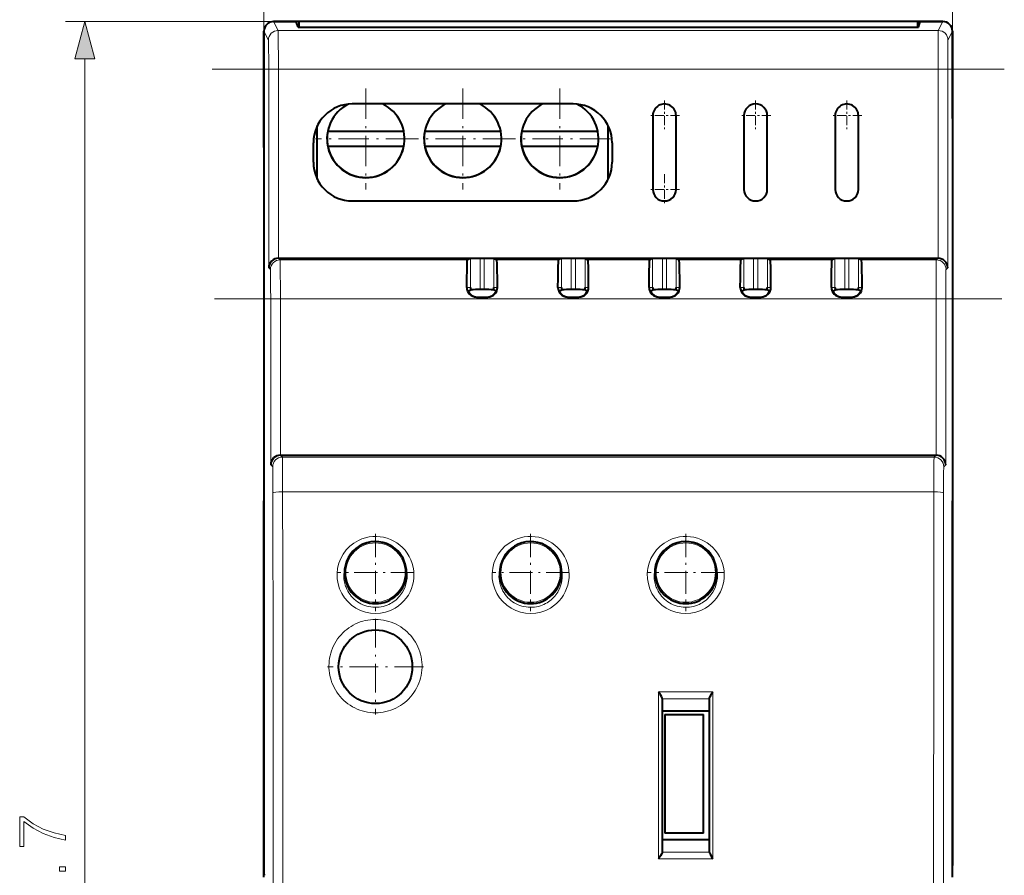
# Model space of a CAD drawing. Extents: x 0 to 420, y 0 to 297.
# Drawn here: x 120 to 171, y 150 to 195 of the extents above; entities that cross this region are included whole.
import ezdxf

# ---------------------------------------------------------------- set-up
doc = ezdxf.new("R2010")
doc.units = 0
doc.linetypes.add('DASHDOT', pattern=[18.5, 12, -3, 0.5, -3])

msp = doc.modelspace()

# ---------------------------------------------------------------- linework, layer by layer
at = {"color": 7, "lineweight": 18}
for p, q in [((132.909622, 193.98172), (132.909622, 204.02652)), ((168.409622, 193.98172), (168.409622, 204.02652)), ((133.409622, 194.48172), (122.676353, 194.48172)), ((133.641129, 194.018555), (133.409561, 194.48172)), ((167.678116, 194.018555), (167.909683, 194.48172)), ((133.141144, 193.518631), (132.909622, 193.98172)), ((133.641129, 194.018555), (167.678116, 194.018555)), ((168.178101, 193.518631), (168.409622, 193.98172)), ((123.676353, 106.713577), (123.676353, 192.549866)), ((133.154007, 181.786072), (133.154007, 192.01886)), ((133.653992, 192.01886), (133.154007, 192.01886)), ((133.653992, 182.281723), (133.653992, 192.01886)), ((133.653992, 192.01886), (167.665253, 192.01886)), ((167.665253, 182.281723), (167.665253, 192.01886)), ((167.665253, 192.01886), (168.165237, 192.01886)), ((168.165237, 181.786072), (168.165237, 192.01886)), ((133.658325, 182.281723), (133.743118, 182.19693)), ((143.551041, 182.271332), (143.551041, 180.781723)), ((144.050964, 182.275604), (144.050964, 180.662872)), ((144.26828, 182.275604), (144.26828, 180.662872)), ((144.768204, 182.271332), (144.768204, 180.781723)), ((148.251053, 182.271332), (148.251053, 180.781723)), ((148.750977, 182.275604), (148.750977, 180.662872)), ((148.968277, 182.275604), (148.968277, 180.662872)), ((149.468201, 182.271332), (149.468201, 180.781723)), ((152.95105, 182.271332), (152.95105, 180.781723)), ((153.450974, 182.275604), (153.450974, 180.662872)), ((153.668274, 182.275604), (153.668274, 180.662872)), ((154.168198, 182.271332), (154.168198, 180.781723)), ((157.651047, 182.271332), (157.651047, 180.781723)), ((158.15097, 182.275604), (158.15097, 180.662872)), ((158.368271, 182.275604), (158.368271, 180.662872)), ((158.868195, 182.271332), (158.868195, 180.781723)), ((162.351044, 182.271332), (162.351044, 180.781723)), ((162.850967, 182.275604), (162.850967, 180.662872)), ((163.068268, 182.275604), (163.068268, 180.662872)), ((163.568192, 182.271332), (163.568192, 180.781723)), ((167.660919, 182.281723), (167.576126, 182.19693)), ((133.154007, 181.786072), (133.243134, 181.69693)), ((133.743118, 182.19693), (143.402222, 182.19693)), ((144.917023, 182.19693), (148.102219, 182.19693)), ((149.61702, 182.19693), (152.802216, 182.19693)), ((154.317017, 182.19693), (157.502228, 182.19693)), ((159.017029, 182.19693), (162.202225, 182.19693)), ((163.717026, 182.19693), (167.576126, 182.19693)), ((168.165237, 181.786072), (168.076111, 181.69693)), ((143.551041, 180.781723), (143.369141, 180.781723)), ((144.768204, 180.781723), (144.950104, 180.781723)), ((148.251053, 180.781723), (148.069138, 180.781723)), ((149.468201, 180.781723), (149.650101, 180.781723)), ((152.95105, 180.781723), (152.769135, 180.781723)), ((154.168198, 180.781723), (154.350098, 180.781723)), ((157.651047, 180.781723), (157.469147, 180.781723)), ((158.868195, 180.781723), (159.05011, 180.781723)), ((162.351044, 180.781723), (162.169144, 180.781723)), ((163.568192, 180.781723), (163.750107, 180.781723)), ((133.256119, 171.636078), (133.256119, 180.196991)), ((133.756104, 180.196991), (133.256119, 180.196991)), ((133.756104, 172.131714), (133.756104, 180.196991)), ((133.756104, 180.196991), (167.563141, 180.196991)), ((167.563141, 172.131714), (167.563141, 180.196991)), ((167.563141, 180.196991), (168.063126, 180.196991)), ((168.063126, 171.636078), (168.063126, 180.196991)), ((133.858719, 172.033417), (133.760422, 172.131714)), ((167.460526, 172.033417), (167.558823, 172.131714)), ((133.358734, 171.533447), (133.256119, 171.636078)), ((133.858719, 172.033417), (167.460526, 172.033417)), ((167.96051, 171.533447), (168.063126, 171.636078)), ((133.871628, 170.239594), (167.447617, 170.239594)), ((153.259628, 159.937958), (156.059616, 159.937958)), ((153.259628, 151.324249), (153.259628, 159.937958)), ((156.059616, 159.937958), (156.059616, 151.324249)), ((153.452332, 159.576935), (155.866913, 159.576935)), ((156.059616, 151.324249), (153.259628, 151.324249)), ((155.866913, 151.67691), (153.452332, 151.67691))]:
    msp.add_line(p, q, dxfattribs=at)
at = {"color": 7, "lineweight": 40}
for p, q in [((133.409561, 194.48172), (134.570084, 194.48172)), ((134.709625, 194.48172), (133.409622, 194.48172)), ((134.666077, 194.193726), (134.570084, 194.48172)), ((134.709625, 194.48172), (134.709625, 194.193726)), ((166.609619, 194.48172), (134.709625, 194.48172)), ((166.609619, 194.48172), (166.609619, 194.193726)), ((167.909622, 194.48172), (166.609619, 194.48172)), ((166.653168, 194.193726), (166.749176, 194.48172)), ((166.749176, 194.48172), (167.909683, 194.48172)), ((132.909622, 193.98172), (132.909622, 189.081726)), ((132.909622, 189.48172), (132.909622, 193.98172)), ((134.666077, 194.193726), (151.552277, 194.193726)), ((151.552277, 194.193726), (161.766968, 194.193726)), ((161.766968, 194.193726), (166.653168, 194.193726)), ((168.409622, 193.98172), (168.409622, 189.081726)), ((168.409622, 189.48172), (168.409622, 193.98172)), ((148.859619, 190.23172), (137.459625, 190.23172)), ((132.909622, 187.98172), (132.909622, 189.48172)), ((152.959625, 189.631714), (152.959625, 185.831726)), ((154.159622, 185.831726), (154.159622, 189.631714)), ((157.659622, 189.631714), (157.659622, 185.831726)), ((158.859619, 185.831726), (158.859619, 189.631714)), ((162.359619, 189.631714), (162.359619, 185.831726)), ((163.559616, 185.831726), (163.559616, 189.631714)), ((132.909622, 189.081726), (132.909622, 170.181732)), ((135.659622, 186.359924), (135.659622, 189.103516)), ((150.659622, 186.359924), (150.659622, 189.103516)), ((150.6633, 186.367569), (150.6633, 189.095886)), ((168.409622, 189.081726), (168.409622, 170.181732)), ((136.200027, 188.831726), (140.119217, 188.831726)), ((141.200027, 188.831726), (145.119217, 188.831726)), ((146.200027, 188.831726), (150.119217, 188.831726)), ((135.459625, 187.23172), (135.459625, 188.23172)), ((140.119217, 188.031723), (136.200027, 188.031723)), ((140.122894, 188.043976), (136.203705, 188.043976)), ((145.119217, 188.031723), (141.200027, 188.031723)), ((145.122894, 188.043976), (141.203705, 188.043976)), ((150.119217, 188.031723), (146.200027, 188.031723)), ((150.122894, 188.043976), (146.203705, 188.043976)), ((150.859619, 188.23172), (150.859619, 187.23172)), ((137.459625, 185.23172), (148.859619, 185.23172)), ((133.658325, 182.281723), (167.665253, 182.281723)), ((143.551041, 182.271332), (143.402222, 182.19693)), ((144.26828, 182.275604), (144.050964, 182.275604)), ((144.768204, 182.271332), (144.917023, 182.19693)), ((148.251053, 182.271332), (148.102219, 182.19693)), ((148.968277, 182.275604), (148.750977, 182.275604)), ((149.468201, 182.271332), (149.61702, 182.19693)), ((152.95105, 182.271332), (152.802216, 182.19693)), ((153.668274, 182.275604), (153.450974, 182.275604)), ((154.168198, 182.271332), (154.317017, 182.19693)), ((157.651047, 182.271332), (157.502228, 182.19693)), ((158.368271, 182.275604), (158.15097, 182.275604)), ((158.868195, 182.271332), (159.017029, 182.19693)), ((162.351044, 182.271332), (162.202225, 182.19693)), ((163.068268, 182.275604), (162.850967, 182.275604)), ((163.568192, 182.271332), (163.717026, 182.19693)), ((143.439041, 180.581726), (143.568298, 180.659668)), ((143.867722, 180.281723), (144.451523, 180.281723)), ((144.26828, 180.662872), (144.050964, 180.662872)), ((144.880203, 180.581726), (144.750946, 180.659668)), ((148.139038, 180.581726), (148.268311, 180.659668)), ((148.567719, 180.281723), (149.15152, 180.281723)), ((148.968277, 180.662872), (148.750977, 180.662872)), ((149.5802, 180.581726), (149.450943, 180.659668)), ((152.839035, 180.581726), (152.968307, 180.659668)), ((153.267731, 180.281723), (153.851517, 180.281723)), ((153.668274, 180.662872), (153.450974, 180.662872)), ((154.280212, 180.581726), (154.15094, 180.659668)), ((157.539032, 180.581726), (157.668304, 180.659668)), ((157.967728, 180.281723), (158.551514, 180.281723)), ((158.368271, 180.662872), (158.15097, 180.662872)), ((158.980209, 180.581726), (158.850937, 180.659668)), ((162.239044, 180.581726), (162.368301, 180.659668)), ((162.667725, 180.281723), (163.251526, 180.281723)), ((163.068268, 180.662872), (162.850967, 180.662872)), ((163.680206, 180.581726), (163.550934, 180.659668)), ((133.760422, 172.131714), (167.563141, 172.131714)), ((132.909622, 171.281723), (132.909622, 169.781723)), ((132.909622, 170.181732), (132.909622, 150.98172)), ((168.409622, 170.181732), (168.409622, 150.98172)), ((132.909622, 150.381714), (132.909622, 169.781723)), ((168.409622, 150.381714), (168.409622, 169.781723)), ((153.459625, 151.72995), (153.459625, 159.520752)), ((155.859619, 159.520752), (155.859619, 151.72995)), ((155.859619, 158.931732), (153.459625, 158.931732)), ((153.574142, 158.761017), (153.574142, 152.661026)), ((153.574142, 158.761017), (155.574142, 158.761017)), ((155.574142, 152.661026), (155.574142, 158.761017)), ((153.459625, 152.331726), (155.859619, 152.331726)), ((155.574142, 152.661026), (153.574142, 152.661026))]:
    msp.add_line(p, q, dxfattribs=at)
at = {"color": 7, "linetype": 'DASHDOT', "lineweight": 18}
for p, q in [((130.237427, 192.01886), (171.081818, 192.01886)), ((130.359818, 180.196991), (170.959427, 180.196991))]:
    msp.add_line(p, q, dxfattribs=at)
at = {"color": 7, "linetype": 'DASHDOT', "lineweight": 18, "ltscale": 0.13}
for p, q in [((138.159622, 191.031723), (138.159622, 185.831726)), ((143.159622, 191.031723), (143.159622, 185.831726)), ((148.159622, 191.031723), (148.159622, 185.831726)), ((140.759628, 188.431732), (135.559616, 188.431732)), ((145.759628, 188.431732), (140.559616, 188.431732)), ((150.759628, 188.431732), (145.559616, 188.431732))]:
    msp.add_line(p, q, dxfattribs=at)
at = {"color": 7, "linetype": 'DASHDOT', "lineweight": 18, "ltscale": 0.039}
for p, q in [((153.559616, 190.411713), (153.559616, 188.851715)), ((158.259628, 190.411713), (158.259628, 188.851715)), ((162.959625, 190.411713), (162.959625, 188.851715)), ((154.33963, 189.631714), (152.779617, 189.631714)), ((159.039627, 189.631714), (157.479614, 189.631714)), ((163.739624, 189.631714), (162.179626, 189.631714)), ((153.559616, 186.611725), (153.559616, 185.051727)), ((154.33963, 185.831726), (152.779617, 185.831726))]:
    msp.add_line(p, q, dxfattribs=at)
at = {"color": 7, "linetype": 'DASHDOT', "lineweight": 18, "ltscale": 0.09949}
for p, q in [((138.659622, 168.071518), (138.659622, 164.091919)), ((146.659622, 168.071518), (146.659622, 164.091919)), ((154.659622, 168.071518), (154.659622, 164.091919)), ((140.649414, 166.081726), (136.66983, 166.081726)), ((148.649414, 166.081726), (144.66983, 166.081726)), ((156.649414, 166.081726), (152.66983, 166.081726))]:
    msp.add_line(p, q, dxfattribs=at)
at = {"color": 7, "linetype": 'DASHDOT', "lineweight": 18, "ltscale": 0.1235}
for p, q in [((138.659622, 163.701721), (138.659622, 158.761719)), ((141.129623, 161.23172), (136.189621, 161.23172))]:
    msp.add_line(p, q, dxfattribs=at)
at = {"color": 7, "linetype": 'DASHDOT', "lineweight": 18, "ltscale": 0.000111}
for p, q in [((132.909225, 150.98172), (132.913681, 150.98172)), ((168.405563, 150.98172), (168.410019, 150.98172))]:
    msp.add_line(p, q, dxfattribs=at)
at = {"color": 7, "lineweight": 18}
for points in [[(124.193993, 192.549866), (123.676353, 194.48172), (123.158722, 192.549866)], [(122.676353, 152.290619), (122.676353, 152.534012), (122.085258, 152.662659), (121.528931, 152.860855), (121.014328, 153.135544), (120.527542, 153.486725), (120.315437, 153.486725), (120.315437, 151.974213), (120.520584, 151.974213), (120.520584, 153.253769), (121.010849, 152.906067), (121.53241, 152.627899), (122.088737, 152.42276)], [(122.676353, 150.691879), (122.676353, 150.921356), (122.366898, 150.921356), (122.366898, 150.691879)]]:
    msp.add_lwpolyline(points, close=True, dxfattribs=at)
for points in [[(133.641129, 194.018555), (133.641357, 194.017639), (133.643188, 193.988266), (133.646957, 193.791885), (133.650848, 193.318146), (133.653183, 192.70813), (133.653992, 192.01886)], [(167.678116, 194.018555), (167.677887, 194.017639), (167.676056, 193.988266), (167.672287, 193.791885), (167.668396, 193.318146), (167.666061, 192.70813), (167.665253, 192.01886)], [(133.141144, 193.518631), (133.141251, 193.518372), (133.141632, 193.516663), (133.14238, 193.509552), (133.144592, 193.458893), (133.146683, 193.365677), (133.150314, 193.063629), (133.153046, 192.582565), (133.154007, 192.01886)], [(168.178101, 193.518631), (168.177994, 193.518372), (168.177612, 193.516663), (168.176865, 193.509552), (168.174652, 193.458893), (168.172562, 193.365677), (168.16893, 193.063629), (168.166199, 192.582565), (168.165237, 192.01886)], [(133.743118, 182.19693), (133.743195, 182.196777), (133.743362, 182.196274), (133.743835, 182.192993), (133.745255, 182.16748), (133.746613, 182.119415), (133.749146, 181.963058), (133.753036, 181.480835), (133.755356, 180.86261), (133.756104, 180.196991)], [(167.576126, 182.19693), (167.57605, 182.196777), (167.575882, 182.196274), (167.575409, 182.192993), (167.574005, 182.16748), (167.572632, 182.119415), (167.570099, 181.963058), (167.566208, 181.480835), (167.563904, 180.86261), (167.563141, 180.196991)], [(133.243134, 181.69693), (133.24321, 181.696838), (133.243362, 181.696503), (133.243729, 181.694794), (133.244476, 181.687683), (133.246689, 181.637039), (133.248795, 181.543808), (133.252426, 181.24176), (133.255157, 180.760712), (133.256119, 180.196991)], [(168.076111, 181.69693), (168.076035, 181.696838), (168.075882, 181.696503), (168.0755, 181.694794), (168.074768, 181.687683), (168.072556, 181.637039), (168.07045, 181.543808), (168.066833, 181.24176), (168.064087, 180.760712), (168.063126, 180.196991)], [(133.858719, 172.033417), (133.858795, 172.033295), (133.858948, 172.032837), (133.85939, 172.029953), (133.860703, 172.00766), (133.86438, 171.828186), (133.867661, 171.478577), (133.871292, 170.528122), (133.871628, 170.239594)], [(167.460526, 172.033417), (167.460449, 172.033295), (167.460297, 172.032837), (167.459869, 172.029953), (167.458542, 172.00766), (167.454865, 171.828186), (167.451599, 171.478577), (167.447952, 170.528122), (167.447617, 170.239594)], [(133.358734, 171.533447), (133.358887, 171.533203), (133.359177, 171.532166), (133.360046, 171.524597), (133.36261, 171.462189), (133.365662, 171.298065), (133.370193, 170.73468), (133.371643, 170.188065)], [(167.96051, 171.533447), (167.960358, 171.533203), (167.960068, 171.532166), (167.959198, 171.524597), (167.956635, 171.462189), (167.953583, 171.298065), (167.949051, 170.73468), (167.947601, 170.188065)], [(137.077332, 166.319122), (137.053665, 166.210632), (137.037415, 166.100418), (137.028763, 165.988998), (137.027802, 165.876892), (137.034607, 165.764633), (137.04924, 165.652786), (137.071686, 165.54187), (137.101898, 165.43248), (137.119949, 165.378387), (137.139908, 165.32489), (137.161667, 165.272324), (137.185272, 165.220474), (137.233551, 165.12709), (137.287903, 165.036819), (137.348129, 164.950073), (137.413986, 164.867249), (137.485229, 164.788742), (137.561584, 164.71489), (137.642715, 164.646057), (137.728302, 164.582565), (137.817993, 164.524719), (137.911377, 164.472778), (138.008087, 164.427002), (138.108185, 164.387436), (138.210754, 164.354523), (138.315323, 164.3284), (138.421448, 164.309219), (138.528641, 164.297058), (138.636414, 164.291977), (138.744293, 164.294006), (138.851807, 164.303116), (138.95845, 164.319305), (139.063751, 164.342453), (139.167236, 164.372467), (139.255737, 164.404175), (139.34227, 164.440887), (139.426468, 164.482498), (139.507996, 164.528778)], [(145.077332, 166.319122), (145.053665, 166.210632), (145.037415, 166.100418), (145.028763, 165.988998), (145.027802, 165.876892), (145.034607, 165.764633), (145.04924, 165.652786), (145.071686, 165.54187), (145.101898, 165.43248), (145.119949, 165.378387), (145.139908, 165.32489), (145.161667, 165.272324), (145.185272, 165.220474), (145.233551, 165.12709), (145.287903, 165.036819), (145.348129, 164.950073), (145.413986, 164.867249), (145.485229, 164.788742), (145.561584, 164.71489), (145.642715, 164.646057), (145.728302, 164.582565), (145.817993, 164.524719), (145.911377, 164.472778), (146.008087, 164.427002), (146.108185, 164.387436), (146.210754, 164.354523), (146.315323, 164.3284), (146.421448, 164.309219), (146.528641, 164.297058), (146.636414, 164.291977), (146.744293, 164.294006), (146.851807, 164.303116), (146.95845, 164.319305), (147.063751, 164.342453), (147.167236, 164.372467), (147.255737, 164.404175), (147.34227, 164.440887), (147.426468, 164.482498), (147.507996, 164.528778)], [(153.077332, 166.319122), (153.053665, 166.210632), (153.037415, 166.100418), (153.028763, 165.988998), (153.027802, 165.876892), (153.034607, 165.764633), (153.04924, 165.652786), (153.071686, 165.54187), (153.101898, 165.43248), (153.119949, 165.378387), (153.139908, 165.32489), (153.161667, 165.272324), (153.185272, 165.220474), (153.233551, 165.12709), (153.287903, 165.036819), (153.348129, 164.950073), (153.413986, 164.867249), (153.485229, 164.788742), (153.561584, 164.71489), (153.642715, 164.646057), (153.728302, 164.582565), (153.817993, 164.524719), (153.911377, 164.472778), (154.008087, 164.427002), (154.108185, 164.387436), (154.210754, 164.354523), (154.315323, 164.3284), (154.421448, 164.309219), (154.528641, 164.297058), (154.636414, 164.291977), (154.744293, 164.294006), (154.851807, 164.303116), (154.95845, 164.319305), (155.063751, 164.342453), (155.167236, 164.372467), (155.255737, 164.404175), (155.34227, 164.440887), (155.426468, 164.482498), (155.507996, 164.528778)], [(138.659622, 158.854782), (138.521713, 158.858765), (138.384262, 158.870667), (138.247726, 158.890488), (138.112549, 158.918121), (137.979202, 158.953506), (137.848114, 158.996506), (137.719711, 159.046967), (137.594437, 159.104736), (137.472687, 159.169617), (137.354874, 159.241394), (137.241379, 159.319824), (137.132492, 159.404694), (137.028671, 159.495697), (136.930252, 159.592514), (136.837555, 159.694809), (136.750885, 159.802246), (136.670532, 159.91449), (136.596741, 160.031128), (136.529755, 160.151825), (136.469803, 160.276123), (136.417084, 160.403656), (136.371735, 160.533997), (136.336655, 160.656082), (136.30806, 160.779831), (136.286026, 160.904922), (136.270599, 161.030991), (136.261826, 161.1577), (136.259735, 161.284698), (136.264343, 161.411606), (136.27562, 161.538116), (136.293533, 161.663834), (136.318039, 161.788437), (136.352051, 161.922104), (136.393661, 162.053589), (136.442703, 162.182495), (136.499054, 162.30838), (136.562515, 162.430832), (136.632889, 162.549454), (136.709946, 162.663864), (136.793442, 162.773666), (136.883087, 162.87851), (136.978607, 162.978027), (137.079681, 163.07193), (137.181824, 163.156586), (137.288467, 163.235489), (137.399323, 163.30838), (137.514053, 163.375031), (137.632278, 163.435226), (137.753677, 163.4888), (137.877853, 163.535583), (138.00444, 163.575409), (138.133026, 163.608185), (138.26326, 163.633774), (138.394699, 163.6521), (138.526962, 163.663132), (138.659622, 163.666809)], [(138.659622, 163.666809), (138.797516, 163.662842), (138.934967, 163.650925), (139.071487, 163.631119), (139.20665, 163.603485), (139.339981, 163.568115), (139.471054, 163.525116), (139.599426, 163.47467), (139.724686, 163.416916), (139.846405, 163.352066), (139.964188, 163.280319), (140.077652, 163.201935), (140.185333, 163.118057), (140.288071, 163.028198), (140.385544, 162.932663), (140.477432, 162.831741), (140.563431, 162.725769), (140.643295, 162.615112), (140.716751, 162.500092), (140.783569, 162.381104), (140.843536, 162.25853), (140.896469, 162.132751), (140.9422, 162.004181), (140.98056, 161.873245), (141.011475, 161.740326), (141.035034, 161.604279), (141.050781, 161.467102), (141.058655, 161.329224), (141.058609, 161.191132), (141.050674, 161.053268), (141.034866, 160.916077), (141.011215, 160.779999), (140.979813, 160.645508), (140.940765, 160.513016), (140.894196, 160.38298), (140.84024, 160.255814), (140.779129, 160.132065), (140.711044, 160.012009), (140.636169, 159.896057), (140.554779, 159.784576), (140.467117, 159.677948), (140.373489, 159.576508), (140.274185, 159.480621), (140.169525, 159.390594), (140.059875, 159.306732), (139.945572, 159.229309), (139.826996, 159.158585), (139.706894, 159.095932), (139.583435, 159.040161), (139.457031, 158.99147), (139.328064, 158.949982), (139.19696, 158.915863), (139.064148, 158.889206), (138.930023, 158.870102), (138.795044, 158.858612), (138.659622, 158.854782)]]:
    msp.add_lwpolyline(points, dxfattribs=at)
at = {"color": 7, "lineweight": 40}
for points in [[(143.369141, 180.781723), (143.37291, 181.256409), (143.378708, 181.658997), (143.383713, 181.881805), (143.389343, 182.048981), (143.395416, 182.155029), (143.399933, 182.191498), (143.401459, 182.19606), (143.401962, 182.196747), (143.402222, 182.19693)], [(144.950104, 180.781723), (144.946335, 181.256409), (144.940536, 181.658997), (144.935532, 181.881805), (144.929901, 182.048981), (144.923828, 182.155029), (144.919312, 182.191498), (144.917786, 182.19606), (144.917282, 182.196747), (144.917023, 182.19693)], [(148.069138, 180.781723), (148.072922, 181.256409), (148.078705, 181.658997), (148.08371, 181.881805), (148.08934, 182.048981), (148.095413, 182.155029), (148.099945, 182.191498), (148.101456, 182.19606), (148.101974, 182.196747), (148.102219, 182.19693)], [(149.650101, 180.781723), (149.646332, 181.256409), (149.640533, 181.658997), (149.635529, 181.881805), (149.629898, 182.048981), (149.623825, 182.155029), (149.619308, 182.191498), (149.617783, 182.19606), (149.617279, 182.196747), (149.61702, 182.19693)], [(152.769135, 180.781723), (152.772919, 181.256409), (152.778702, 181.658997), (152.783722, 181.881805), (152.789352, 182.048981), (152.79541, 182.155029), (152.799942, 182.191498), (152.801453, 182.19606), (152.801971, 182.196747), (152.802216, 182.19693)], [(154.350098, 180.781723), (154.346329, 181.256409), (154.340546, 181.658997), (154.335526, 181.881805), (154.329895, 182.048981), (154.323837, 182.155029), (154.319305, 182.191498), (154.31778, 182.19606), (154.317276, 182.196747), (154.317017, 182.19693)], [(157.469147, 180.781723), (157.472916, 181.256409), (157.478699, 181.658997), (157.483719, 181.881805), (157.489349, 182.048981), (157.495407, 182.155029), (157.499939, 182.191498), (157.501465, 182.19606), (157.501968, 182.196747), (157.502228, 182.19693)], [(159.05011, 180.781723), (159.046326, 181.256409), (159.040543, 181.658997), (159.035522, 181.881805), (159.029892, 182.048981), (159.023834, 182.155029), (159.019302, 182.191498), (159.017792, 182.19606), (159.017273, 182.196747), (159.017029, 182.19693)], [(162.169144, 180.781723), (162.172913, 181.256409), (162.178711, 181.658997), (162.183716, 181.881805), (162.189346, 182.048981), (162.195419, 182.155029), (162.199936, 182.191498), (162.201462, 182.19606), (162.201965, 182.196747), (162.202225, 182.19693)], [(163.750107, 180.781723), (163.746323, 181.256409), (163.74054, 181.658997), (163.735535, 181.881805), (163.729904, 182.048981), (163.723831, 182.155029), (163.719299, 182.191498), (163.717789, 182.19606), (163.71727, 182.196747), (163.717026, 182.19693)], [(153.452332, 159.576935), (153.439484, 159.616272), (153.422653, 159.656128), (153.403305, 159.695831), (153.35994, 159.774506), (153.328476, 159.827362), (153.259628, 159.937958)], [(155.866913, 159.576935), (155.879761, 159.616272), (155.896591, 159.656128), (155.915939, 159.695831), (155.959305, 159.774506), (155.990768, 159.827362), (156.059616, 159.937958)], [(153.452332, 151.67691), (153.439423, 151.639435), (153.428497, 151.613922), (153.403091, 151.562683), (153.359665, 151.48587), (153.328247, 151.433914), (153.259628, 151.324249)], [(155.866913, 151.67691), (155.879822, 151.639435), (155.890747, 151.613922), (155.916153, 151.562683), (155.959579, 151.48587), (155.990997, 151.433914), (156.059616, 151.324249)]]:
    msp.add_lwpolyline(points, dxfattribs=at)
at = {"color": 7, "lineweight": 18}
for centre in [(138.659622, 166.081726), (146.659622, 166.081726), (154.659622, 166.081726)]:
    msp.add_circle(centre, 1.530612, dxfattribs=at)
at = {"color": 7, "lineweight": 40}
msp.add_circle((138.659622, 161.23172), 1.9, dxfattribs=at)
for centre, radius, start, end in [((133.409622, 193.98172), 0.5, 90.000003, 179.999995), ((133.409576, 193.981781), 0.499953, 90.001799, 180.00576), ((167.909622, 193.98172), 0.5, 360, 90.000003), ((167.909668, 193.981781), 0.499953, 359.994243, 89.998206), ((137.459625, 188.23172), 2, 90.000003, 180.000005), ((138.159622, 188.431732), 2, 116.431749, 64.158173), ((143.159622, 188.431732), 2, 115.841825, 64.158173), ((148.159622, 188.431732), 2, 115.841825, 63.568352), ((148.859619, 188.23172), 2, 0, 90.000003), ((153.559616, 189.631714), 0.6, 360, 180.000005), ((158.259628, 189.631714), 0.6, 360, 179.999995), ((162.959625, 189.631714), 0.6, 0, 180.000005), ((138.1633, 188.44397), 2, 163.462655, 343.096182), ((143.1633, 188.44397), 2, 163.462655, 343.096182), ((148.1633, 188.44397), 2, 163.462655, 343.096182), ((137.459625, 187.23172), 2, 179.999995, 269.999997), ((148.859619, 187.23172), 2, 269.999997, 0), ((153.559616, 185.831726), 0.6, 180.000005, 0), ((158.259628, 185.831726), 0.6, 180.000582, 360), ((162.959625, 185.831726), 0.6, 180.000582, 0), ((133.656784, 181.778244), 0.503208, 89.825361, 179.108406), ((143.91687, 164.051834), 18.223801, 89.578402, 91.14882), ((144.402557, 164.070847), 18.204783, 88.850495, 90.42262), ((148.616867, 164.051834), 18.223801, 89.578402, 91.14882), ((149.102554, 164.070847), 18.204783, 88.850495, 90.42262), ((153.316864, 164.051834), 18.223801, 89.578402, 91.14882), ((153.802551, 164.070847), 18.204783, 88.850495, 90.42262), ((158.016876, 164.051834), 18.223801, 89.578402, 91.14882), ((158.502563, 164.070847), 18.204783, 88.850495, 90.42262), ((162.716873, 164.051834), 18.223801, 89.578402, 91.14882), ((163.20256, 164.070847), 18.204783, 88.850495, 90.42262), ((167.662491, 181.778259), 0.503173, 0.889276, 89.685882), ((143.866852, 180.779663), 0.497816, 179.761768, 270.099773), ((144.054428, 180.790649), 0.503464, 181.016054, 195.080779), ((144.452393, 180.779663), 0.497816, 269.900229, 0.238232), ((144.264709, 180.790665), 0.503565, 344.920949, 358.982921), ((148.566864, 180.779663), 0.497816, 179.761768, 270.099773), ((148.754425, 180.790649), 0.503464, 181.016054, 195.080779), ((149.15239, 180.779663), 0.497816, 269.900229, 0.238232), ((148.964722, 180.790665), 0.503565, 344.920949, 358.982921), ((153.266861, 180.779663), 0.497816, 179.761768, 270.099773), ((153.454437, 180.790649), 0.503464, 181.016054, 195.080779), ((153.852386, 180.779663), 0.497816, 269.900229, 0.238232), ((153.664719, 180.790665), 0.503565, 344.920949, 358.982921), ((157.966858, 180.779663), 0.497816, 179.761768, 270.099773), ((158.154434, 180.790649), 0.503464, 181.016054, 195.080779), ((158.552383, 180.779663), 0.497816, 269.900229, 0.238232), ((158.364716, 180.790665), 0.503565, 344.920949, 358.982921), ((162.666855, 180.779663), 0.497816, 179.761768, 270.099773), ((162.854431, 180.790649), 0.503464, 181.016054, 195.080779), ((163.25238, 180.779663), 0.497816, 269.900229, 0.238232), ((163.064713, 180.790665), 0.503565, 344.920949, 358.982921), ((143.897339, 180.781799), 0.500077, 203.584406, 270.002634), ((143.956909, 155.407227), 25.255635, 89.7866, 90.881636), ((144.362, 155.46579), 25.197073, 89.115541, 90.213118), ((144.421906, 180.781799), 0.500077, 269.997368, 336.415594), ((148.597351, 180.781799), 0.500077, 203.584406, 270.002634), ((148.656906, 155.407227), 25.255635, 89.7866, 90.881636), ((149.061996, 155.46579), 25.197073, 89.115541, 90.213118), ((149.121902, 180.781799), 0.500077, 269.997368, 336.415594), ((153.297348, 180.781799), 0.500077, 203.584406, 270.002634), ((153.356903, 155.407227), 25.255635, 89.7866, 90.881636), ((153.761993, 155.46579), 25.197073, 89.115541, 90.213118), ((153.821899, 180.781799), 0.500077, 269.997368, 336.415594), ((157.997345, 180.781799), 0.500077, 203.584406, 270.002634), ((158.0569, 155.407227), 25.255635, 89.7866, 90.881636), ((158.462006, 155.46579), 25.197073, 89.115541, 90.213118), ((158.521896, 180.781799), 0.500077, 269.997368, 336.415594), ((162.697342, 180.781799), 0.500077, 203.584406, 270.002634), ((162.756897, 155.407227), 25.255635, 89.7866, 90.881636), ((163.162003, 155.46579), 25.197073, 89.115541, 90.213118), ((163.221893, 180.781799), 0.500077, 269.997368, 336.415594), ((133.758896, 171.628235), 0.503208, 89.825361, 179.108406), ((167.560394, 171.628265), 0.503173, 0.889276, 89.685882), ((138.659622, 166.081726), 1.6, 61.352113, 241.352115), ((146.659622, 166.081726), 1.6, 61.352113, 241.352115), ((154.659622, 166.081726), 1.6, 61.352113, 241.352115), ((138.659622, 166.081726), 1.6, 241.352115, 61.352113), ((146.659622, 166.081726), 1.6, 241.352115, 61.352113), ((154.659622, 166.081726), 1.6, 241.352115, 61.352113), ((153.239761, 159.520798), 0.219858, 359.98774, 14.792709), ((156.079483, 159.520798), 0.219858, 165.207291, 180.012262), ((153.263, 151.72995), 0.196618, 344.350525, 359.999185), ((156.056244, 151.72995), 0.196618, 180.000815, 195.649475), ((150.565674, 150.844131), 17.656072, 179.553502, 181.175348), ((150.752243, 150.844131), 17.65741, 358.824717, 0.446441)]:
    msp.add_arc(centre, radius, start, end, dxfattribs=at)
at = {"color": 7, "lineweight": 18}
for centre, radius, start, end in [((-22669.900391, 149.631714), 22803.282023, 359.94835, 0.05165), ((-22783.845703, 149.631714), 22917.727489, 359.948479, 0.051521), ((23085.166016, 149.631714), 22917.727485, 179.948478, 180.051522), ((22971.220703, 149.631714), 22803.282019, 179.948355, 180.051645), ((138.660538, 165.95993), 1.985738, 116.359991, 300.816561), ((138.658203, 165.959961), 1.986174, 300.873846, 116.300117), ((146.660538, 165.95993), 1.985738, 116.359991, 300.816561), ((146.658203, 165.959961), 1.986174, 300.873846, 116.300117), ((154.660538, 165.95993), 1.985738, 116.359991, 300.816561), ((154.658203, 165.959961), 1.986174, 300.873846, 116.300117), ((138.666977, 165.919357), 1.624979, 301.165782, 14.242605), ((146.666962, 165.919357), 1.624979, 301.165782, 14.242604), ((154.666962, 165.919357), 1.624979, 301.165782, 14.242604)]:
    msp.add_arc(centre, radius, start, end, dxfattribs=at)
for centre, major_axis, ratio, start_param, end_param in [((133.641129, 193.518631), (0.44722, 0.223595), 0.99981, 1.107255327, 2.677899354), ((167.678116, 193.518631), (-0.44722, 0.223595), 0.99981, 3.605285953, 5.17592998), ((133.743118, 181.69693), (0.353546, 0.353554), 0.999924, 0.78543624, 2.356156414), ((167.576126, 181.69693), (-0.353546, 0.353554), 0.999924, 3.927028893, 5.497749067), ((133.858719, 171.533447), (0.353546, 0.353554), 0.999924, 0.78543624, 2.356156414), ((167.460526, 171.533447), (-0.353546, 0.353554), 0.999924, 3.927028893, 5.497749062), ((133.871628, 170.188065), (0.5, 0.00045), 0.103039, 1.570703178, 3.132819309), ((167.447617, 170.188065), (0.5, -0.00045), 0.103039, 0.008773345, 1.570889476)]:
    msp.add_ellipse(centre, major_axis=major_axis, ratio=ratio, start_param=start_param, end_param=end_param, dxfattribs=at)
msp.add_solid([(124.193993, 192.549866), (123.676353, 194.48172), (124.193993, 192.549866), (123.158722, 192.549866)], dxfattribs=at)

doc.saveas('drawing.dxf')
